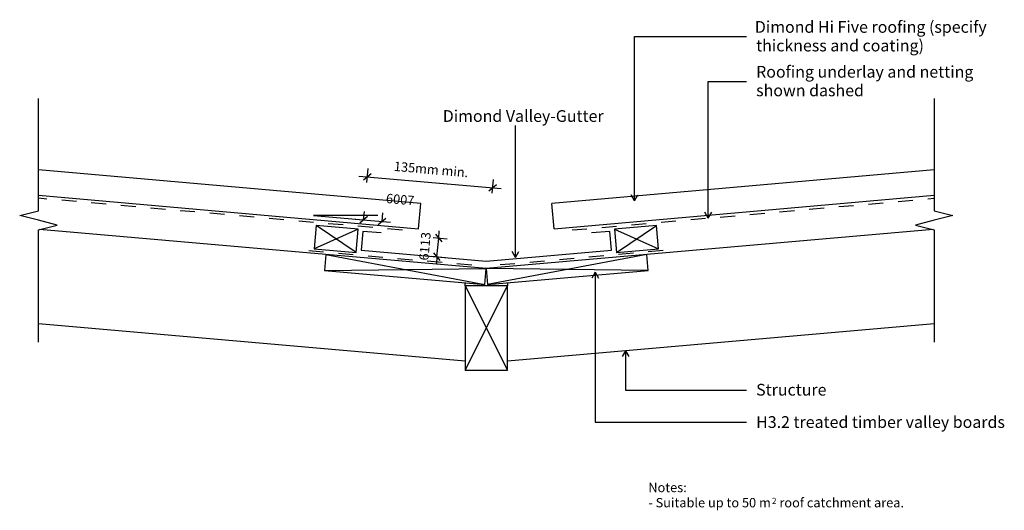
# Model space of a CAD drawing. Units: millimetres. Extents: x -521 to 530, y -263 to 261.
import ezdxf

# ---------------------------------------------------------------- set-up
doc = ezdxf.new("R2010")
doc.units = ezdxf.units.MM
doc.linetypes.add('Dash', pattern=[31.75, 15.875, -15.875])
for name, color, linetype in [('_annotate', 241, 'Continuous'), ('_dim', 151, 'Continuous'), ('_lines', 3, 'Continuous')]:
    doc.layers.add(name, color=color, linetype=linetype)
doc.styles.add('Arial', font='arial.ttf', dxfattribs={"height": 12.5})
doc.styles.add('Arial_1', font='arial.ttf', dxfattribs={"height": 10})
doc.styles.add('Arial_2', font='arial.ttf', dxfattribs={"height": 6.498909})
doc.dimstyles.new('Diagonal_-_2_0mm_Arial', dxfattribs={"dimscale": 304.8, "dimtxt": 0.033473, "dimasz": 0.024606, "dimexe": 0.029528, "dimexo": 0.0625, "dimgap": 0.028707, "dimtad": 1, "dimdec": 0, "dimlfac": 304.8, "dimzin": 0, "dimdsep": 46, "dimtxsty": 'Arial_1', "dimblk1": 'OBLIQUE', "dimblk2": 'OBLIQUE', "dimsah": 1, "dimcen": 0.09, "dimdle": 0.029528, "dimazin": 0, "dimtfac": 1, "dimtdec": 4, "dimtix": 1, "dimtmove": 0, "dimatfit": 3, "dimfxl": 0, "dimtvp": 1, "dimtolj": 1, "dimtzin": 0, "dimarcsym": 0})
doc.dimstyles.new('Diagonal_-_2_0mm_Arial_1', dxfattribs={"dimscale": 304.8, "dimtxt": 0.033473, "dimasz": 0.024606, "dimexe": 0.029528, "dimexo": 0.0625, "dimgap": 0.028707, "dimtad": 1, "dimdec": 0, "dimlfac": 304.8, "dimzin": 0, "dimdsep": 46, "dimtxsty": 'Arial_1', "dimblk1": 'OBLIQUE', "dimblk2": 'OBLIQUE', "dimsah": 1, "dimcen": 0.09, "dimdle": 0.029528, "dimazin": 0, "dimtfac": 1, "dimtdec": 4, "dimtix": 1, "dimtmove": 1, "dimatfit": 3, "dimfxl": 0, "dimtvp": 1, "dimtolj": 1, "dimtzin": 0, "dimarcsym": 0})

# ---------------------------------------------------------------- blocks, each defined once
blk = doc.blocks.new('_Oblique')
at = {"color": 0, "linetype": 'ByBlock', "lineweight": -2}
blk.add_line((-0.5, -0.5), (0.5, 0.5), dxfattribs=at)
blk = doc.blocks.new('DIMBLOCK1-dim_hif_1100_Valley Gutter Detail')
at = {"layer": '_dim', "color": 0, "lineweight": -2}
for p, q in [((-73.7, 27.8), (-73.1, 35.3)), ((-79.6, 28.3), (-64.8, 27)), ((-75.5, 7.8), (-73.7, 27.8)), ((-81.4, 8.4), (-66.5, 7.1)), ((-75.5, 7.8), (-76.1, 0.4))]:
    blk.add_line(p, q, dxfattribs=at)
at = {"layer": 'Defpoints', "color": 0, "lineweight": -3}
for p in [(-98.6, 30), (-73.7, 27.8), (-100.4, 10)]:
    blk.add_point(p, dxfattribs=at)
at = {"layer": '_dim', "color": 0, "lineweight": -2, "xscale": 7.499999999999998, "yscale": 7.499999999999998, "zscale": 7.499999999999998}
for p, rotation in [((-73.7, 27.8), 265.0331635246079), ((-75.5, 7.8), 85.03316352460784)]:
    blk.add_blockref('_Oblique', p, dxfattribs=dict(at, rotation=rotation))
at = {"layer": '_dim', "color": 0, "insert": (-88.4, 19), "char_height": 10, "attachment_point": 5, "rotation": 85.0332, "style": 'Arial_1'}
blk.add_mtext('\\A1;6113', dxfattribs=at)
blk = doc.blocks.new('DIMBLOCK2-dim_hif_1100_Valley Gutter Detail')
at = {"layer": '_dim', "color": 0, "lineweight": -2}
for p, q in [((-153.8, 47.2), (-153, 56.2)), ((-134.1, 45.5), (-133.4, 54.5)), ((-138.8, 51.9), (-207.2, 51.9)), ((-207.2, 51.9), (-153.8, 47.2)), ((-162.7, 48), (-125.2, 44.7))]:
    blk.add_line(p, q, dxfattribs=at)
at = {"layer": 'Defpoints', "color": 0, "lineweight": -3}
for p in [(-134.1, 45.5), (-154.4, 40.4), (-134.7, 38.7)]:
    blk.add_point(p, dxfattribs=at)
at = {"layer": '_dim', "color": 0, "lineweight": -2, "xscale": 7.499999999999998, "yscale": 7.499999999999998, "zscale": 7.499999999999998}
for p, rotation in [((-153.8, 47.2), 175.0331635246079), ((-134.1, 45.5), 355.0331635246079)]:
    blk.add_blockref('_Oblique', p, dxfattribs=dict(at, rotation=rotation))
at = {"layer": '_dim', "color": 0, "insert": (-129.4, 75.2), "char_height": 10, "attachment_point": 1, "rotation": 355.0332, "line_spacing_factor": 0.941778, "style": 'Arial_1'}
blk.add_mtext('\\A1;6007', dxfattribs=at)
blk = doc.blocks.new('DIMBLOCK3-dim_hif_1100_Valley Gutter Detail')
at = {"layer": '_dim', "color": 0, "lineweight": -2}
for p, q in [((-150.3, 87.1), (-149, 102)), ((-158.8, 93.8), (-7.1, 80.6)), ((-16.6, 75.5), (-15.3, 90.3))]:
    blk.add_line(p, q, dxfattribs=at)
at = {"layer": 'Defpoints', "color": 0, "lineweight": -3}
for p in [(-16.1, 81.4), (-152, 68.1), (-18.3, 56.5)]:
    blk.add_point(p, dxfattribs=at)
at = {"layer": '_dim', "color": 0, "lineweight": -2, "xscale": 7.499999999999998, "yscale": 7.499999999999998, "zscale": 7.499999999999998}
for p, rotation in [((-149.8, 93), 175.0331635246079), ((-16.1, 81.4), 355.0331635246079)]:
    blk.add_blockref('_Oblique', p, dxfattribs=dict(at, rotation=rotation))
at = {"layer": '_dim', "color": 0, "insert": (-81.8, 101), "char_height": 10, "attachment_point": 5, "rotation": 355.0332, "style": 'Arial_1'}
blk.add_mtext('\\A1;135mm min.', dxfattribs=at)

msp = doc.modelspace()

# ---------------------------------------------------------------- linework, layer by layer
at = {"layer": '_lines'}
for p, q in [((135.4056, 242.7192), (254.8135, 242.7192)), ((135.4056, 67.5754), (135.4056, 242.7192)), ((214.1287, 194.8625), (254.8135, 194.8625)), ((214.1287, 49.0858), (214.1287, 194.8625)), ((-500.9914, 56.6773), (-500.9914, 176.6773)), ((455.2033, 176.6773), (455.2033, 56.6773)), ((8.3105, 7.0188), (8.1539, 147.6874)), ((-92.8287, 64.5744), (-500.9914, 100.4337)), ((455.2033, 100.4337), (47.0405, 64.5744)), ((135.4056, 67.5754), (131.7972, 73.8254)), ((135.4056, 67.5754), (139.014, 73.8254)), ((-500.9914, 73.3297), (-95.1917, 37.678)), ((-95.1917, 37.678), (-92.8287, 64.5744)), ((49.4035, 37.678), (47.0405, 64.5744)), ((49.4035, 37.678), (455.2033, 73.3297)), ((-520.9914, 51.6773), (-500.9914, 56.6773)), ((214.1287, 49.0858), (210.5203, 55.3358)), ((214.1287, 49.0858), (217.7372, 55.3358)), ((455.2033, 56.6773), (475.2033, 51.6773)), ((-500.9914, 46.6773), (-520.9914, 51.6773)), ((-480.9914, 41.6773), (-500.9914, 46.6773)), ((455.2033, 46.6773), (435.2033, 41.6773)), ((475.2033, 51.6773), (455.2033, 46.6773)), ((-500.9914, 36.6773), (-480.9914, 41.6773)), ((-500.9914, -83.3227), (-500.9914, 36.6773)), ((-194.2396, 10.2252), (-499.8501, 36.9626)), ((-204.5093, 41.2191), (-206.6882, 16.3143)), ((-159.6806, 37.2971), (-206.6882, 16.3143)), ((-159.6806, 37.2971), (-204.5093, 41.2191)), ((-161.8595, 12.3923), (-204.5093, 41.2191)), ((-161.8595, 12.3923), (-159.6806, 37.2971)), ((-154.848, 34.8698), (-156.5845, 14.888)), ((-135.2149, 33.1636), (-154.848, 34.8698)), ((109.0598, 34.8698), (89.4267, 33.1636)), ((110.7963, 14.888), (109.0598, 34.8698)), ((158.7211, 41.2191), (113.8924, 37.2971)), ((113.8924, 37.2971), (116.0713, 12.3923)), ((113.8924, 37.2971), (160.9, 16.3143)), ((116.0713, 12.3923), (158.7211, 41.2191)), ((454.0619, 36.9626), (148.4514, 10.2252)), ((160.9, 16.3143), (158.7211, 41.2191)), ((435.2033, 41.6773), (455.2033, 36.6773)), ((455.2033, 36.6773), (455.2033, -83.3227)), ((-206.6882, 16.3143), (-161.8595, 12.3923)), ((-156.5845, 14.888), (-22.8941, 3.2695)), ((-22.8941, 3.2695), (110.7963, 14.888)), ((8.3105, 7.0188), (4.6951, 13.2647)), ((8.3105, 7.0188), (11.912, 13.2728)), ((116.0713, 12.3923), (160.9, 16.3143)), ((-194.2396, 10.2252), (-195.7212, -6.7102)), ((-22.8941, -4.7656), (-194.2396, 10.2252)), ((-194.2396, 10.2252), (-24.3757, -21.7009)), ((148.4514, 10.2252), (-22.8941, -4.7656)), ((148.4514, 10.2252), (-21.4125, -21.7009)), ((149.933, -6.7102), (148.4514, 10.2252)), ((-195.7212, -6.7102), (-22.8941, -4.7656)), ((-195.7212, -6.7102), (-24.3757, -21.7009)), ((-24.3757, -21.7009), (-22.8941, -4.7656)), ((-22.8941, -4.7656), (-21.4125, -21.7009)), ((149.933, -6.7102), (-22.8941, -4.7656)), ((-21.4125, -21.7009), (149.933, -6.7102)), ((93.3863, -8.7946), (89.7778, -15.0446)), ((93.3863, -8.7946), (96.9947, -15.0446)), ((93.3863, -8.7946), (93.3863, -168.789)), ((-45.3941, -23.1823), (-45.3941, -19.8621)), ((-0.3941, -19.8621), (-0.3941, -23.1823)), ((-0.3941, -23.1823), (-45.3941, -23.1823)), ((-45.3941, -23.1823), (-45.3941, -113.1823)), ((-45.3941, -113.1823), (-0.3941, -23.1823)), ((-45.3941, -23.1823), (-0.3941, -113.1823)), ((-0.3941, -113.1823), (-0.3941, -23.1823)), ((-500.9914, -63.3227), (-45.3941, -103.1823)), ((-0.3941, -103.1823), (455.2033, -63.3227)), ((125.8509, -92.3595), (122.2424, -98.6095)), ((125.8509, -92.3595), (129.4593, -98.6095)), ((125.8509, -92.3595), (125.8509, -134.3422)), ((-45.3941, -113.1823), (-0.3941, -113.1823)), ((125.8509, -134.3422), (254.8135, -134.3422)), ((93.3863, -168.789), (254.8135, -168.789))]:
    msp.add_line(p, q, dxfattribs=at)
at = {"layer": '_lines', "linetype": 'Dash'}
for p, q in [((-112.4395, 36.1755), (-500.9914, 70.1694)), ((68.8021, 36.3637), (455.2033, 70.1694)), ((-212.3897, 14.4404), (-23.7569, -2.1809)), ((165.8193, 14.3715), (-22.0313, -2.1809))]:
    msp.add_line(p, q, dxfattribs=at)

# ---------------------------------------------------------------- texts
at = {"style": 'Arial'}
msp.add_text('Dimond Hi Five roofing (specify', height=12.5, dxfattribs=at).set_placement((263.8391, 246.6942))
at = {"layer": '_annotate', "char_height": 12.5, "attachment_point": 1, "style": 'Arial'}
for s, insert, width in [('thickness and coating)', (265.1863, 239.3504), 209.240437), ('Roofing underlay and netting', (265.1863, 211.3375), 266.16025), ('shown dashed', (265.1863, 191.4937), 134.282656), ('Dimond Valley-Gutter', (-69.3347, 164.1624), 200.021031), ('Structure', (265.1863, -127.7922), 85.379719), ('H3.2 treated timber valley boards', (265.1863, -162.239), 310.653906)]:
    msp.add_mtext(s, dxfattribs=dict(at, insert=insert, width=width))
at = {"layer": '_annotate', "color": 7, "attachment_point": 1}
for s, insert, char_height, width, style in [('Notes:', (150.0937, -233.2834), 10, 50.105469, 'Arial_1'), ('- Suitable up to 50 m', (150.0937, -249.4891), 10, 159.936656, 'Arial_1'), ('2 ', (282.0546, -249.2873), 6.49891, 9.62025, 'Arial_2'), ('roof catchment area.', (289.9921, -249.4891), 10, 159.134969, 'Arial_1')]:
    msp.add_mtext(s, dxfattribs=dict(at, insert=insert, char_height=char_height, width=width, style=style))

# ---------------------------------------------------------------- dimensions: what is measured, and where the dimension line sits
at = {"layer": '_dim'}
dim = msp.add_linear_dim(base=(-16.106, 81.3782), p1=(-151.9609, 68.0905), p2=(-18.2705, 56.472), angle=355.0331635, text='135mm min.', dimstyle='Diagonal_-_2_0mm_Arial', override={"dimpost": '<>', "dimfxl": 134.194328}, dxfattribs=at)
dim.commit()
dim.dimension.update_dxf_attribs({"geometry": 'DIMBLOCK3-dim_hif_1100_Valley Gutter Detail', "text_midpoint": (-81.7513, 100.9945)})
dim = msp.add_linear_dim(base=(-134.142, 45.5092), p1=(-154.3705, 40.3646), p2=(-134.7374, 38.6583), angle=355.0331635, dimstyle='Diagonal_-_2_0mm_Arial_1', override={"dimpost": '<>', "dimfxl": 19.707091}, dxfattribs=at)
dim.commit()
dim.dimension.update_dxf_attribs({"geometry": 'DIMBLOCK2-dim_hif_1100_Valley Gutter Detail', "text_midpoint": (-115.0818, 51.8573), "dimtype": 160, "text_rotation": 355.0331635})
dim = msp.add_linear_dim(base=(-73.718, 27.8192), p1=(-100.3607, 10.0018), p2=(-98.6241, 29.9837), angle=85.0331635, dimstyle='Diagonal_-_2_0mm_Arial', override={"dimpost": '<>', "dimfxl": 20.05716}, dxfattribs=at)
dim.commit()
dim.dimension.update_dxf_attribs({"geometry": 'DIMBLOCK1-dim_hif_1100_Valley Gutter Detail', "text_midpoint": (-88.3934, 19.0282)})

doc.saveas('drawing.dxf')
